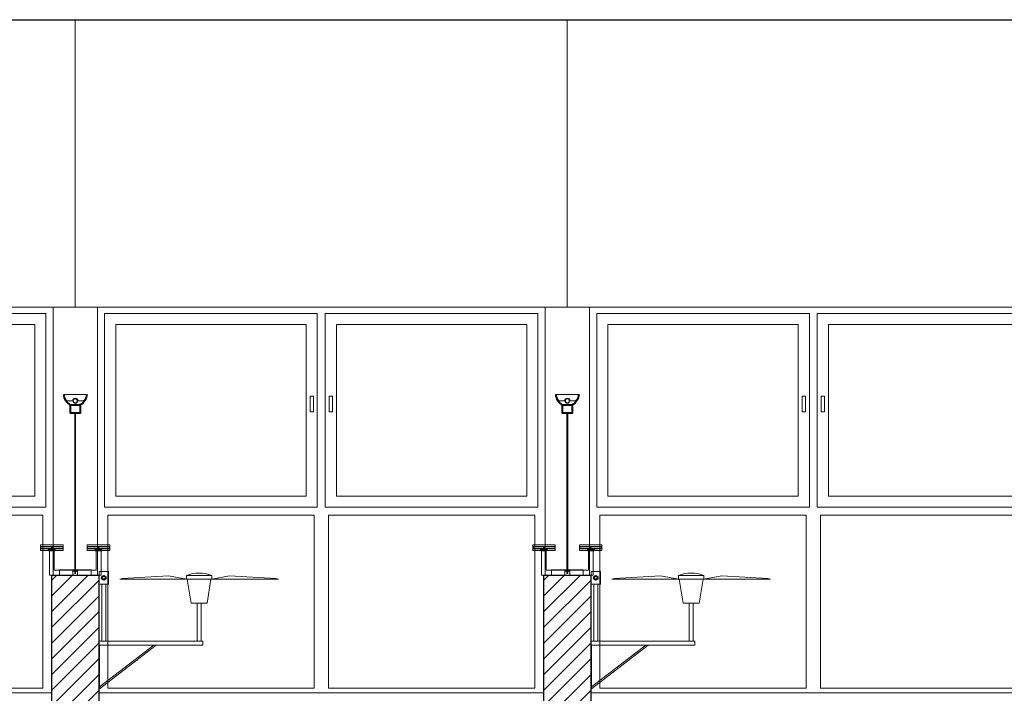
# Model space of a CAD drawing. Units: metres. Extents: x 38 to 364, y -5 to 69.
# Drawn here: x 123 to 129, y 46 to 50 of the extents above; entities that cross this region are included whole.
import ezdxf

# ---------------------------------------------------------------- set-up
doc = ezdxf.new("R2010")
doc.units = ezdxf.units.M
doc.header["$MEASUREMENT"] = 0
doc.linetypes.add('DGN Style 2', pattern=[5.064876, 3.038926, -2.02595])
doc.linetypes.add('DGN Style 5', pattern=[3.545413, 1.519463, -2.02595])
for name, color, linetype, lineweight in [('0_Trames', 7, 'Continuous', 0), ('10_Estructura', 7, 'Continuous', 30), ('10_Fusta', 45, 'Continuous', 0), ('10_Fusteria', 8, 'Continuous', 13), ('20 paviment', 7, 'Continuous', 0), ('40_Instal·lacions elèctriques', 7, 'Continuous', 0), ('40_Instal·lacions elèctriques (Construction)', 7, 'Continuous', 0), ('40_Instal·lacions ventilació', 7, 'Continuous', 0), ('40_Instal·lacions ventilació (Construction)', 7, 'Continuous', 0), ('40_radiadores', 130, 'Continuous', 0), ('40_radiadores (Construction)', 130, 'Continuous', 0)]:
    doc.layers.add(name, color=color, linetype=linetype, lineweight=lineweight)

# ---------------------------------------------------------------- blocks, each defined once
blk = doc.blocks.new('*U473')
at = {"layer": '10_Fusteria', "color": 8, "lineweight": 0, "flags": 128}
for points in [[(-0.67, -0.62), (0.67, -0.62), (0.67, 0.6), (-0.67, 0.6), (-0.67, -0.62)], [(-0.6, -0.55), (0.6, -0.55), (0.6, 0.53), (-0.6, 0.53), (-0.6, -0.55)]]:
    blk.add_lwpolyline(points, close=True, dxfattribs=at)
blk = doc.blocks.new('*U472')
at = {"layer": '10_Fusteria', "color": 8, "lineweight": 0, "flags": 128}
blk.add_lwpolyline([(-0.645, 0), (-0.625, 0), (-0.625, -0.1), (-0.645, -0.1), (-0.645, 0)], close=True, dxfattribs=at)
at = {"layer": '10_Fusteria', "color": 8, "lineweight": 0}
blk.add_blockref('*U473', (0, 0), dxfattribs=at)
blk = doc.blocks.new('*U475')
at = {"layer": '10_Fusteria', "color": 8, "lineweight": 0, "extrusion": (0, 0, -1), "flags": 128}
for points in [[(0.67, -0.62), (-0.67, -0.62), (-0.67, 0.6), (0.67, 0.6), (0.67, -0.62)], [(0.6, -0.55), (-0.6, -0.55), (-0.6, 0.53), (0.6, 0.53), (0.6, -0.55)]]:
    blk.add_lwpolyline(points, close=True, dxfattribs=at)
blk = doc.blocks.new('*U474')
at = {"layer": '10_Fusteria', "color": 8, "lineweight": 0, "flags": 128}
blk.add_lwpolyline([(0.625, 0), (0.645, 0), (0.645, -0.1), (0.625, -0.1), (0.625, 0)], close=True, dxfattribs=at)
at = {"layer": '10_Fusteria', "color": 8, "lineweight": 0, "extrusion": (0, 0, -1)}
blk.add_blockref('*U475', (0, 0), dxfattribs=at)
blk = doc.blocks.new('*U471')
at = {"layer": '10_Fusteria', "color": 8, "lineweight": 0, "flags": 128}
for points in [[(1.4, 0.415), (1.41, 0.415), (1.41, -1.275), (-1.41, -1.275), (-1.41, 0.415), (-1.4, 0.415), (-1.4, 1.155), (1.4, 1.155), (1.4, 0.415)], [(-0.045, 0.035), (-1.345, 0.035), (-1.345, 1.125), (-0.045, 1.125), (-0.045, 0.035)], [(1.345, 0.035), (0.045, 0.035), (0.045, 1.125), (1.345, 1.125), (1.345, 0.035)]]:
    blk.add_lwpolyline(points, close=True, dxfattribs=at)
at = {"layer": '10_Fusteria', "color": 8, "lineweight": 0}
for name, p in [('*U474', (-0.695, -0.615)), ('*U472', (0.695, -0.615))]:
    blk.add_blockref(name, p, dxfattribs=at)
blk = doc.blocks.new('*U478')
at = {"layer": '10_Fusteria', "color": 8, "lineweight": 0, "flags": 128}
for points in [[(-0.67, -0.62), (0.67, -0.62), (0.67, 0.6), (-0.67, 0.6), (-0.67, -0.62)], [(-0.6, -0.55), (0.6, -0.55), (0.6, 0.53), (-0.6, 0.53), (-0.6, -0.55)]]:
    blk.add_lwpolyline(points, close=True, dxfattribs=at)
blk = doc.blocks.new('*U477')
at = {"layer": '10_Fusteria', "color": 8, "lineweight": 0, "flags": 128}
blk.add_lwpolyline([(-0.645, 0), (-0.625, 0), (-0.625, -0.1), (-0.645, -0.1), (-0.645, 0)], close=True, dxfattribs=at)
at = {"layer": '10_Fusteria', "color": 8, "lineweight": 0}
blk.add_blockref('*U478', (0, 0), dxfattribs=at)
blk = doc.blocks.new('*U480')
at = {"layer": '10_Fusteria', "color": 8, "lineweight": 0, "extrusion": (0, 0, -1), "flags": 128}
for points in [[(0.67, -0.62), (-0.67, -0.62), (-0.67, 0.6), (0.67, 0.6), (0.67, -0.62)], [(0.6, -0.55), (-0.6, -0.55), (-0.6, 0.53), (0.6, 0.53), (0.6, -0.55)]]:
    blk.add_lwpolyline(points, close=True, dxfattribs=at)
blk = doc.blocks.new('*U479')
at = {"layer": '10_Fusteria', "color": 8, "lineweight": 0, "flags": 128}
blk.add_lwpolyline([(0.625, 0), (0.645, 0), (0.645, -0.1), (0.625, -0.1), (0.625, 0)], close=True, dxfattribs=at)
at = {"layer": '10_Fusteria', "color": 8, "lineweight": 0, "extrusion": (0, 0, -1)}
blk.add_blockref('*U480', (0, 0), dxfattribs=at)
blk = doc.blocks.new('*U476')
at = {"layer": '10_Fusteria', "color": 8, "lineweight": 0, "flags": 128}
for points in [[(1.4, 0.415), (1.41, 0.415), (1.41, -1.275), (-1.41, -1.275), (-1.41, 0.415), (-1.4, 0.415), (-1.4, 1.155), (1.4, 1.155), (1.4, 0.415)], [(-0.045, 0.035), (-1.345, 0.035), (-1.345, 1.125), (-0.045, 1.125), (-0.045, 0.035)], [(1.345, 0.035), (0.045, 0.035), (0.045, 1.125), (1.345, 1.125), (1.345, 0.035)]]:
    blk.add_lwpolyline(points, close=True, dxfattribs=at)
at = {"layer": '10_Fusteria', "color": 8, "lineweight": 0}
for name, p in [('*U479', (-0.695, -0.615)), ('*U477', (0.695, -0.615))]:
    blk.add_blockref(name, p, dxfattribs=at)
blk = doc.blocks.new('*U483')
at = {"layer": '10_Fusteria', "color": 8, "lineweight": 0, "flags": 128}
for points in [[(-0.67, -0.62), (0.67, -0.62), (0.67, 0.6), (-0.67, 0.6), (-0.67, -0.62)], [(-0.6, -0.55), (0.6, -0.55), (0.6, 0.53), (-0.6, 0.53), (-0.6, -0.55)]]:
    blk.add_lwpolyline(points, close=True, dxfattribs=at)
blk = doc.blocks.new('*U482')
at = {"layer": '10_Fusteria', "color": 8, "lineweight": 0, "flags": 128}
blk.add_lwpolyline([(-0.645, 0), (-0.625, 0), (-0.625, -0.1), (-0.645, -0.1), (-0.645, 0)], close=True, dxfattribs=at)
at = {"layer": '10_Fusteria', "color": 8, "lineweight": 0}
blk.add_blockref('*U483', (0, 0), dxfattribs=at)
blk = doc.blocks.new('*U485')
at = {"layer": '10_Fusteria', "color": 8, "lineweight": 0, "extrusion": (0, 0, -1), "flags": 128}
for points in [[(0.67, -0.62), (-0.67, -0.62), (-0.67, 0.6), (0.67, 0.6), (0.67, -0.62)], [(0.6, -0.55), (-0.6, -0.55), (-0.6, 0.53), (0.6, 0.53), (0.6, -0.55)]]:
    blk.add_lwpolyline(points, close=True, dxfattribs=at)
blk = doc.blocks.new('*U484')
at = {"layer": '10_Fusteria', "color": 8, "lineweight": 0, "flags": 128}
blk.add_lwpolyline([(0.625, 0), (0.645, 0), (0.645, -0.1), (0.625, -0.1), (0.625, 0)], close=True, dxfattribs=at)
at = {"layer": '10_Fusteria', "color": 8, "lineweight": 0, "extrusion": (0, 0, -1)}
blk.add_blockref('*U485', (0, 0), dxfattribs=at)
blk = doc.blocks.new('*U481')
at = {"layer": '10_Fusteria', "color": 8, "lineweight": 0, "flags": 128}
for points in [[(1.4, 0.415), (1.41, 0.415), (1.41, -1.275), (-1.41, -1.275), (-1.41, 0.415), (-1.4, 0.415), (-1.4, 1.155), (1.4, 1.155), (1.4, 0.415)], [(-0.045, 0.035), (-1.345, 0.035), (-1.345, 1.125), (-0.045, 1.125), (-0.045, 0.035)], [(1.345, 0.035), (0.045, 0.035), (0.045, 1.125), (1.345, 1.125), (1.345, 0.035)]]:
    blk.add_lwpolyline(points, close=True, dxfattribs=at)
at = {"layer": '10_Fusteria', "color": 8, "lineweight": 0}
for name, p in [('*U484', (-0.695, -0.615)), ('*U482', (0.695, -0.615))]:
    blk.add_blockref(name, p, dxfattribs=at)
blk = doc.blocks.new('*U668')
at = {"layer": '40_Instal·lacions elèctriques (Construction)', "flags": 128}
for points in [[(0.015, -0.009), (-0.015, -0.009), (-0.015, 0.015), (0.015, 0.015), (0.015, -0.009)], [(-0.015, -0.015), (0.015, -0.015), (0.015, -0.009), (-0.015, -0.009), (-0.015, -0.015)]]:
    blk.add_lwpolyline(points, close=True, dxfattribs=at)
blk = doc.blocks.new('*U669')
at = {"layer": '40_Instal·lacions elèctriques (Construction)', "linetype": 'DGN Style 5'}
for p, q in [((-0.4703, 0.0025), (-0.4643, 0.0025)), ((-0.3268, 0.0025), (-0.3168, 0.0025)), ((-0.4703, -0.0025), (-0.4643, -0.0025)), ((-0.3268, -0.0025), (-0.3168, -0.0025))]:
    blk.add_line(p, q, dxfattribs=at)
at = {"layer": '40_Instal·lacions elèctriques (Construction)', "extrusion": (0, 0, -1), "flags": 128}
for points in [[(0.4703, -0.0025), (0.4853, -0.0025), (0.4853, 0.0025), (0.4703, 0.0025)], [(0.4643, 0.0025), (0.3268, 0.0025)], [(0.3168, 0.0025), (-0.5252, 0.0025), (-0.5252, -0.0025), (0.3168, -0.0025)], [(0.3268, -0.0025), (0.4643, -0.0025)]]:
    blk.add_lwpolyline(points, dxfattribs=at)
blk = doc.blocks.new('*U670')
at = {"layer": '40_Instal·lacions elèctriques', "lineweight": 13}
blk.add_circle((0, -0.018), 0.015, dxfattribs=at)
at = {"layer": '40_Instal·lacions elèctriques'}
blk.add_circle((0, -0.018), 0.0125, dxfattribs=at)
at = {"layer": '40_Instal·lacions elèctriques', "extrusion": (0, 0, -1)}
blk.add_arc((0, -0.018), 0.0175, 180, 0, dxfattribs=at)
at = {"layer": '40_Instal·lacions elèctriques (Construction)'}
for p, q in [((-0.0175, -0.018), (-0.0522, -0.018)), ((0.0175, -0.018), (0.0522, -0.018))]:
    blk.add_line(p, q, dxfattribs=at)
at = {"layer": '40_Instal·lacions elèctriques (Construction)', "lineweight": 40, "flags": 128}
blk.add_lwpolyline([(0.03, 0.007), (-0.03, 0.007), (-0.03, 0.059), (0.03, 0.059), (0.03, 0.007)], close=True, dxfattribs=at)
at = {"layer": '40_Instal·lacions elèctriques (Construction)', "flags": 128}
blk.add_lwpolyline([(-0.0725, -0.059), (0.0725, -0.059)], dxfattribs=at)
at = {"layer": '40_Instal·lacions elèctriques (Construction)', "lineweight": 40, "extrusion": (0, 0, -1)}
blk.add_arc((-0.0041, -0.0616), 0.0766, 1.94772, 63.61044, dxfattribs=at)
at = {"layer": '40_Instal·lacions elèctriques (Construction)', "lineweight": 40}
blk.add_arc((-0.004, -0.0616), 0.0766, 1.94772, 63.61044, dxfattribs=at)
at = {"layer": '40_Instal·lacions elèctriques (Construction)', "extrusion": (0, 0, -1)}
blk.add_arc((-0.0078, -0.0732), 0.0815, 10.04944, 42.63845, dxfattribs=at)
at = {"layer": '40_Instal·lacions elèctriques (Construction)'}
blk.add_arc((-0.0077, -0.0732), 0.0815, 10.04944, 42.63845, dxfattribs=at)
blk = doc.blocks.new('*U667')
at = {"layer": '40_Instal·lacions elèctriques'}
blk.add_blockref('*U668', (-0.0001, 0.5187), dxfattribs=at)
at = {"layer": '40_Instal·lacions elèctriques', "extrusion": (0, 0, -1), "rotation": 270}
blk.add_blockref('*U669', (0, 0.0395), dxfattribs=at)
at = {"layer": '40_Instal·lacions elèctriques', "lineweight": 40}
blk.add_blockref('*U670', (-0.0001, -0.5448), dxfattribs=at)
blk = doc.blocks.new('*U672')
at = {"layer": '40_radiadores (Construction)', "color": 8, "flags": 128}
blk.add_lwpolyline([(-0.071, -0.018), (0.071, -0.018), (0.071, 0.018), (-0.071, 0.018), (-0.071, -0.018)], close=True, dxfattribs=at)
at = {"layer": '40_radiadores (Construction)', "color": 8, "lineweight": 30, "flags": 128}
for points in [[(-0.071, -0.005), (0, -0.005), (0, 0.005), (-0.071, 0.005), (-0.071, -0.005)], [(0, -0.005), (0.071, -0.005), (0.071, 0.005), (0, 0.005), (0, -0.005)]]:
    blk.add_lwpolyline(points, close=True, dxfattribs=at)
blk = doc.blocks.new('*U673')
at = {"layer": '40_radiadores (Construction)', "color": 8, "flags": 128}
blk.add_lwpolyline([(-0.071, -0.018), (0.071, -0.018), (0.071, 0.018), (-0.071, 0.018), (-0.071, -0.018)], close=True, dxfattribs=at)
at = {"layer": '40_radiadores (Construction)', "color": 8, "lineweight": 30, "flags": 128}
for points in [[(-0.071, -0.005), (0, -0.005), (0, 0.005), (-0.071, 0.005), (-0.071, -0.005)], [(0, -0.005), (0.071, -0.005), (0.071, 0.005), (0, 0.005), (0, -0.005)]]:
    blk.add_lwpolyline(points, close=True, dxfattribs=at)
blk = doc.blocks.new('*U674')
at = {"layer": '40_radiadores (Construction)', "color": 8, "linetype": 'DGN Style 2'}
for p, q in [((-0.1, -0.015), (-0.1, 0.015)), ((0.1, -0.015), (0.1, 0.015))]:
    blk.add_line(p, q, dxfattribs=at)
at = {"layer": '40_radiadores (Construction)', "color": 8, "flags": 128}
for points in [[(-0.1, 0.015), (-0.1, 0.0175), (0.1, 0.0175), (0.1, 0.015)], [(-0.1, -0.015), (-0.1, -0.0175), (0.1, -0.0175), (0.1, -0.015)]]:
    blk.add_lwpolyline(points, dxfattribs=at)
blk = doc.blocks.new('*U671')
at = {"layer": '40_radiadores (Construction)', "color": 8, "linetype": 'DGN Style 2'}
for p, q in [((-0.1625, -0.059), (-0.1325, -0.059)), ((0.1325, -0.059), (0.1625, -0.059))]:
    blk.add_line(p, q, dxfattribs=at)
at = {"layer": '40_radiadores (Construction)', "color": 8, "flags": 128}
for points in [[(-0.1007, 0.064), (0.1325, 0.064), (0.1325, -0.071), (0.1625, -0.071), (0.1625, 0.094), (-0.1625, 0.094), (-0.1625, -0.071), (-0.1325, -0.071), (-0.1325, 0.064), (-0.1, 0.064)], [(-0.1325, -0.059), (-0.1265, -0.059), (-0.1265, -0.0735), (-0.1685, -0.0735), (-0.1685, -0.059), (-0.1625, -0.059)], [(0.1625, -0.059), (0.1685, -0.059), (0.1685, -0.0735), (0.1265, -0.0735), (0.1265, -0.059), (0.1325, -0.059)], [(-0.1625, -0.0735), (-0.1625, -0.071), (-0.1325, -0.071), (-0.1325, -0.0735)], [(0.1325, -0.0735), (0.1325, -0.071), (0.1625, -0.071), (0.1625, -0.0735)]]:
    blk.add_lwpolyline(points, dxfattribs=at)
at = {"layer": '40_radiadores (Construction)', "color": 8, "linetype": 'DGN Style 2', "flags": 128}
for points in [[(-0.1625, -0.071), (-0.1325, -0.071), (-0.1325, -0.065), (-0.1625, -0.065), (-0.1625, -0.071)], [(0.1325, -0.071), (0.1625, -0.071), (0.1625, -0.065), (0.1325, -0.065), (0.1325, -0.071)]]:
    blk.add_lwpolyline(points, close=True, dxfattribs=at)
at = {"layer": '40_radiadores', "color": 8}
blk.add_blockref('*U674', (-0.0001, 0.079), dxfattribs=at)
at = {"layer": '40_radiadores', "color": 8, "lineweight": 30}
for name, p in [('*U672', (-0.147, -0.0785)), ('*U673', (0.147, -0.0785))]:
    blk.add_blockref(name, p, dxfattribs=at)
blk = doc.blocks.new('*U676')
at = {"layer": '40_Instal·lacions elèctriques (Construction)', "flags": 128}
for points in [[(0.015, -0.009), (-0.015, -0.009), (-0.015, 0.015), (0.015, 0.015), (0.015, -0.009)], [(-0.015, -0.015), (0.015, -0.015), (0.015, -0.009), (-0.015, -0.009), (-0.015, -0.015)]]:
    blk.add_lwpolyline(points, close=True, dxfattribs=at)
blk = doc.blocks.new('*U677')
at = {"layer": '40_Instal·lacions elèctriques (Construction)', "linetype": 'DGN Style 5'}
for p, q in [((-0.4703, 0.0025), (-0.4643, 0.0025)), ((-0.3268, 0.0025), (-0.3168, 0.0025)), ((-0.4703, -0.0025), (-0.4643, -0.0025)), ((-0.3268, -0.0025), (-0.3168, -0.0025))]:
    blk.add_line(p, q, dxfattribs=at)
at = {"layer": '40_Instal·lacions elèctriques (Construction)', "extrusion": (0, 0, -1), "flags": 128}
for points in [[(0.4703, -0.0025), (0.4853, -0.0025), (0.4853, 0.0025), (0.4703, 0.0025)], [(0.4643, 0.0025), (0.3268, 0.0025)], [(0.3168, 0.0025), (-0.5252, 0.0025), (-0.5252, -0.0025), (0.3168, -0.0025)], [(0.3268, -0.0025), (0.4643, -0.0025)]]:
    blk.add_lwpolyline(points, dxfattribs=at)
blk = doc.blocks.new('*U678')
at = {"layer": '40_Instal·lacions elèctriques', "lineweight": 13}
blk.add_circle((0, -0.018), 0.015, dxfattribs=at)
at = {"layer": '40_Instal·lacions elèctriques'}
blk.add_circle((0, -0.018), 0.0125, dxfattribs=at)
at = {"layer": '40_Instal·lacions elèctriques', "extrusion": (0, 0, -1)}
blk.add_arc((0, -0.018), 0.0175, 180, 0, dxfattribs=at)
at = {"layer": '40_Instal·lacions elèctriques (Construction)'}
for p, q in [((-0.0175, -0.018), (-0.0522, -0.018)), ((0.0175, -0.018), (0.0522, -0.018))]:
    blk.add_line(p, q, dxfattribs=at)
at = {"layer": '40_Instal·lacions elèctriques (Construction)', "lineweight": 40, "flags": 128}
blk.add_lwpolyline([(0.03, 0.007), (-0.03, 0.007), (-0.03, 0.059), (0.03, 0.059), (0.03, 0.007)], close=True, dxfattribs=at)
at = {"layer": '40_Instal·lacions elèctriques (Construction)', "flags": 128}
blk.add_lwpolyline([(-0.0725, -0.059), (0.0725, -0.059)], dxfattribs=at)
at = {"layer": '40_Instal·lacions elèctriques (Construction)', "lineweight": 40, "extrusion": (0, 0, -1)}
blk.add_arc((-0.0041, -0.0616), 0.0766, 1.94772, 63.61044, dxfattribs=at)
at = {"layer": '40_Instal·lacions elèctriques (Construction)', "lineweight": 40}
blk.add_arc((-0.004, -0.0616), 0.0766, 1.94772, 63.61044, dxfattribs=at)
at = {"layer": '40_Instal·lacions elèctriques (Construction)', "extrusion": (0, 0, -1)}
blk.add_arc((-0.0078, -0.0732), 0.0815, 10.04944, 42.63845, dxfattribs=at)
at = {"layer": '40_Instal·lacions elèctriques (Construction)'}
blk.add_arc((-0.0077, -0.0732), 0.0815, 10.04944, 42.63845, dxfattribs=at)
blk = doc.blocks.new('*U675')
at = {"layer": '40_Instal·lacions elèctriques'}
blk.add_blockref('*U676', (-0.0001, 0.5187), dxfattribs=at)
at = {"layer": '40_Instal·lacions elèctriques', "extrusion": (0, 0, -1), "rotation": 270}
blk.add_blockref('*U677', (0, 0.0395), dxfattribs=at)
at = {"layer": '40_Instal·lacions elèctriques', "lineweight": 40}
blk.add_blockref('*U678', (-0.0001, -0.5448), dxfattribs=at)
blk = doc.blocks.new('*U680')
at = {"layer": '40_radiadores (Construction)', "color": 8, "flags": 128}
blk.add_lwpolyline([(-0.071, -0.018), (0.071, -0.018), (0.071, 0.018), (-0.071, 0.018), (-0.071, -0.018)], close=True, dxfattribs=at)
at = {"layer": '40_radiadores (Construction)', "color": 8, "lineweight": 30, "flags": 128}
for points in [[(-0.071, -0.005), (0, -0.005), (0, 0.005), (-0.071, 0.005), (-0.071, -0.005)], [(0, -0.005), (0.071, -0.005), (0.071, 0.005), (0, 0.005), (0, -0.005)]]:
    blk.add_lwpolyline(points, close=True, dxfattribs=at)
blk = doc.blocks.new('*U681')
at = {"layer": '40_radiadores (Construction)', "color": 8, "flags": 128}
blk.add_lwpolyline([(-0.071, -0.018), (0.071, -0.018), (0.071, 0.018), (-0.071, 0.018), (-0.071, -0.018)], close=True, dxfattribs=at)
at = {"layer": '40_radiadores (Construction)', "color": 8, "lineweight": 30, "flags": 128}
for points in [[(-0.071, -0.005), (0, -0.005), (0, 0.005), (-0.071, 0.005), (-0.071, -0.005)], [(0, -0.005), (0.071, -0.005), (0.071, 0.005), (0, 0.005), (0, -0.005)]]:
    blk.add_lwpolyline(points, close=True, dxfattribs=at)
blk = doc.blocks.new('*U682')
at = {"layer": '40_radiadores (Construction)', "color": 8, "linetype": 'DGN Style 2'}
for p, q in [((-0.1, -0.015), (-0.1, 0.015)), ((0.1, -0.015), (0.1, 0.015))]:
    blk.add_line(p, q, dxfattribs=at)
at = {"layer": '40_radiadores (Construction)', "color": 8, "flags": 128}
for points in [[(-0.1, 0.015), (-0.1, 0.0175), (0.1, 0.0175), (0.1, 0.015)], [(-0.1, -0.015), (-0.1, -0.0175), (0.1, -0.0175), (0.1, -0.015)]]:
    blk.add_lwpolyline(points, dxfattribs=at)
blk = doc.blocks.new('*U679')
at = {"layer": '40_radiadores (Construction)', "color": 8, "linetype": 'DGN Style 2'}
for p, q in [((-0.1625, -0.059), (-0.1325, -0.059)), ((0.1325, -0.059), (0.1625, -0.059))]:
    blk.add_line(p, q, dxfattribs=at)
at = {"layer": '40_radiadores (Construction)', "color": 8, "flags": 128}
for points in [[(-0.1007, 0.064), (0.1325, 0.064), (0.1325, -0.071), (0.1625, -0.071), (0.1625, 0.094), (-0.1625, 0.094), (-0.1625, -0.071), (-0.1325, -0.071), (-0.1325, 0.064), (-0.1, 0.064)], [(-0.1325, -0.059), (-0.1265, -0.059), (-0.1265, -0.0735), (-0.1685, -0.0735), (-0.1685, -0.059), (-0.1625, -0.059)], [(0.1625, -0.059), (0.1685, -0.059), (0.1685, -0.0735), (0.1265, -0.0735), (0.1265, -0.059), (0.1325, -0.059)], [(-0.1625, -0.0735), (-0.1625, -0.071), (-0.1325, -0.071), (-0.1325, -0.0735)], [(0.1325, -0.0735), (0.1325, -0.071), (0.1625, -0.071), (0.1625, -0.0735)]]:
    blk.add_lwpolyline(points, dxfattribs=at)
at = {"layer": '40_radiadores (Construction)', "color": 8, "linetype": 'DGN Style 2', "flags": 128}
for points in [[(-0.1625, -0.071), (-0.1325, -0.071), (-0.1325, -0.065), (-0.1625, -0.065), (-0.1625, -0.071)], [(0.1325, -0.071), (0.1625, -0.071), (0.1625, -0.065), (0.1325, -0.065), (0.1325, -0.071)]]:
    blk.add_lwpolyline(points, close=True, dxfattribs=at)
at = {"layer": '40_radiadores', "color": 8}
blk.add_blockref('*U682', (-0.0001, 0.079), dxfattribs=at)
at = {"layer": '40_radiadores', "color": 8, "lineweight": 30}
for name, p in [('*U680', (-0.147, -0.0785)), ('*U681', (0.147, -0.0785))]:
    blk.add_blockref(name, p, dxfattribs=at)
blk = doc.blocks.new('*U737')
at = {"layer": '40_Instal·lacions ventilació', "flags": 128}
for points in [[(-0.0775, -0.2232), (-0.0525, -0.2232), (-0.0525, 0.0175), (-0.0775, 0.0175), (-0.0775, -0.2232)], [(-0.145, -0.3732), (-0.565, -0.3732), (-0.5488, -0.3789), (-0.2574, -0.3944), (-0.145, -0.3732)], [(-0.145, -0.3972), (0.015, -0.3972), (0.015, -0.3732), (-0.145, -0.3732), (-0.145, -0.3972)], [(0.015, -0.3732), (0.435, -0.3732), (0.4189, -0.3789), (0.1275, -0.3944), (0.015, -0.3732)]]:
    blk.add_lwpolyline(points, close=True, dxfattribs=at)
blk.add_lwpolyline([(-0.14, -0.3732), (-0.115, -0.2232), (-0.015, -0.2232), (0.01, -0.3732)], dxfattribs=at)
at = {"layer": '40_Instal·lacions ventilació'}
blk.add_arc((-0.065, -0.1961), 0.2164, 248.30693, 291.69307, dxfattribs=at)
at = {"layer": '40_Instal·lacions ventilació (Construction)'}
for p, q in [((0.563, 0.3175), (0.205, 0.0425)), ((0.563, 0.3045), (0.2206, 0.0425)), ((0.523, -0.3425), (0.523, 0.0175)), ((0.547, -0.3425), (0.547, 0.0175))]:
    blk.add_line(p, q, dxfattribs=at)
at = {"layer": '40_Instal·lacions ventilació (Construction)', "flags": 128}
for points in [[(0.565, 0.0425), (0.563, 0.0425), (0.563, 0.3125), (0.565, 0.3125), (0.565, 0.0425)], [(-0.088, 0.0175), (0.565, 0.0175), (0.565, 0.0425), (-0.088, 0.0425), (-0.088, 0.0175)], [(0.505, -0.4225), (0.565, -0.4225), (0.565, -0.3425), (0.505, -0.3425), (0.505, -0.4225)]]:
    blk.add_lwpolyline(points, close=True, dxfattribs=at)
at = {"layer": '40_Instal·lacions ventilació (Construction)', "lineweight": 40}
blk.add_circle((0.535, -0.3825), 0.012, dxfattribs=at)
blk = doc.blocks.new('*U739')
at = {"layer": '40_Instal·lacions ventilació', "flags": 128}
for points in [[(-0.0775, -0.2232), (-0.0525, -0.2232), (-0.0525, 0.0175), (-0.0775, 0.0175), (-0.0775, -0.2232)], [(-0.145, -0.3732), (-0.565, -0.3732), (-0.5488, -0.3789), (-0.2574, -0.3944), (-0.145, -0.3732)], [(-0.145, -0.3972), (0.015, -0.3972), (0.015, -0.3732), (-0.145, -0.3732), (-0.145, -0.3972)], [(0.015, -0.3732), (0.435, -0.3732), (0.4189, -0.3789), (0.1275, -0.3944), (0.015, -0.3732)]]:
    blk.add_lwpolyline(points, close=True, dxfattribs=at)
blk.add_lwpolyline([(-0.14, -0.3732), (-0.115, -0.2232), (-0.015, -0.2232), (0.01, -0.3732)], dxfattribs=at)
at = {"layer": '40_Instal·lacions ventilació'}
blk.add_arc((-0.065, -0.1961), 0.2164, 248.30693, 291.69307, dxfattribs=at)
at = {"layer": '40_Instal·lacions ventilació (Construction)'}
for p, q in [((0.563, 0.3175), (0.205, 0.0425)), ((0.563, 0.3045), (0.2206, 0.0425)), ((0.523, -0.3425), (0.523, 0.0175)), ((0.547, -0.3425), (0.547, 0.0175))]:
    blk.add_line(p, q, dxfattribs=at)
at = {"layer": '40_Instal·lacions ventilació (Construction)', "flags": 128}
for points in [[(0.565, 0.0425), (0.563, 0.0425), (0.563, 0.3125), (0.565, 0.3125), (0.565, 0.0425)], [(-0.088, 0.0175), (0.565, 0.0175), (0.565, 0.0425), (-0.088, 0.0425), (-0.088, 0.0175)], [(0.505, -0.4225), (0.565, -0.4225), (0.565, -0.3425), (0.505, -0.3425), (0.505, -0.4225)]]:
    blk.add_lwpolyline(points, close=True, dxfattribs=at)
at = {"layer": '40_Instal·lacions ventilació (Construction)', "lineweight": 40}
blk.add_circle((0.535, -0.3825), 0.012, dxfattribs=at)

msp = doc.modelspace()

# ---------------------------------------------------------------- hatches: boundary and pattern name
at = {"layer": '0_Trames', "lineweight": 0}
h = msp.add_hatch(dxfattribs=at)
h.set_pattern_fill('HATCH', color=253, style=0, pattern_type=2)
h.set_pattern_definition([(225, (123.114, 45.4644), (0.0494975, -0.0494975), [])])
h.paths.add_polyline_path([(123.114, 45.4644), (123.414, 45.4644), (123.414, 46.6844), (123.114, 46.6844)])
h = msp.add_hatch(dxfattribs=at)
h.set_pattern_fill('HATCH', color=253, style=0, pattern_type=2)
h.set_pattern_definition([(225, (126.214, 45.4644), (0.0494975, -0.0494975), [])])
h.paths.add_polyline_path([(126.214, 45.4644), (126.514, 45.4644), (126.514, 46.6844), (126.214, 46.6844)])

# ---------------------------------------------------------------- linework, layer by layer
at = {"layer": '10_Estructura', "flags": 128}
for points in [[(123.114, 45.4644), (123.414, 45.4644), (123.414, 46.6844), (123.114, 46.6844), (123.114, 45.4644)], [(126.214, 45.4644), (126.514, 45.4644), (126.514, 46.6844), (126.214, 46.6844), (126.214, 45.4644)]]:
    msp.add_lwpolyline(points, close=True, dxfattribs=at)
at = {"layer": '10_Fusta'}
for p, q in [((123.264, 48.3744), (123.264, 50.1844)), ((126.364, 48.3744), (126.364, 50.1844)), ((135.514, 48.3744), (99.111, 48.3744))]:
    msp.add_line(p, q, dxfattribs=at)
at = {"layer": '20 paviment', "color": 7, "linetype": 'Continuous', "lineweight": 30}
msp.add_line((52.114, 50.1844), (135.514, 50.1844), dxfattribs=at)

# ---------------------------------------------------------------- block references
at = {"layer": '10_Fusteria', "color": 8, "lineweight": 0, "rotation": 180}
for name, p in [('*U471', (121.714, 47.0994)), ('*U476', (124.814, 47.0994)), ('*U481', (127.914, 47.0994))]:
    msp.add_blockref(name, p, dxfattribs=at)
at = {"layer": '40_Instal·lacions elèctriques', "rotation": 180}
for name, p in [('*U675', (123.264, 47.2207)), ('*U667', (126.364, 47.2207))]:
    msp.add_blockref(name, p, dxfattribs=at)
at = {"layer": '40_Instal·lacions ventilació', "rotation": 180}
for name, p in [('*U737', (123.9791, 46.2869)), ('*U739', (127.0791, 46.2869))]:
    msp.add_blockref(name, p, dxfattribs=at)
at = {"layer": '40_radiadores', "color": 8, "lineweight": 30, "rotation": 180}
for name, p in [('*U679', (123.264, 46.7809)), ('*U671', (126.364, 46.7809))]:
    msp.add_blockref(name, p, dxfattribs=at)

doc.saveas('drawing.dxf')
